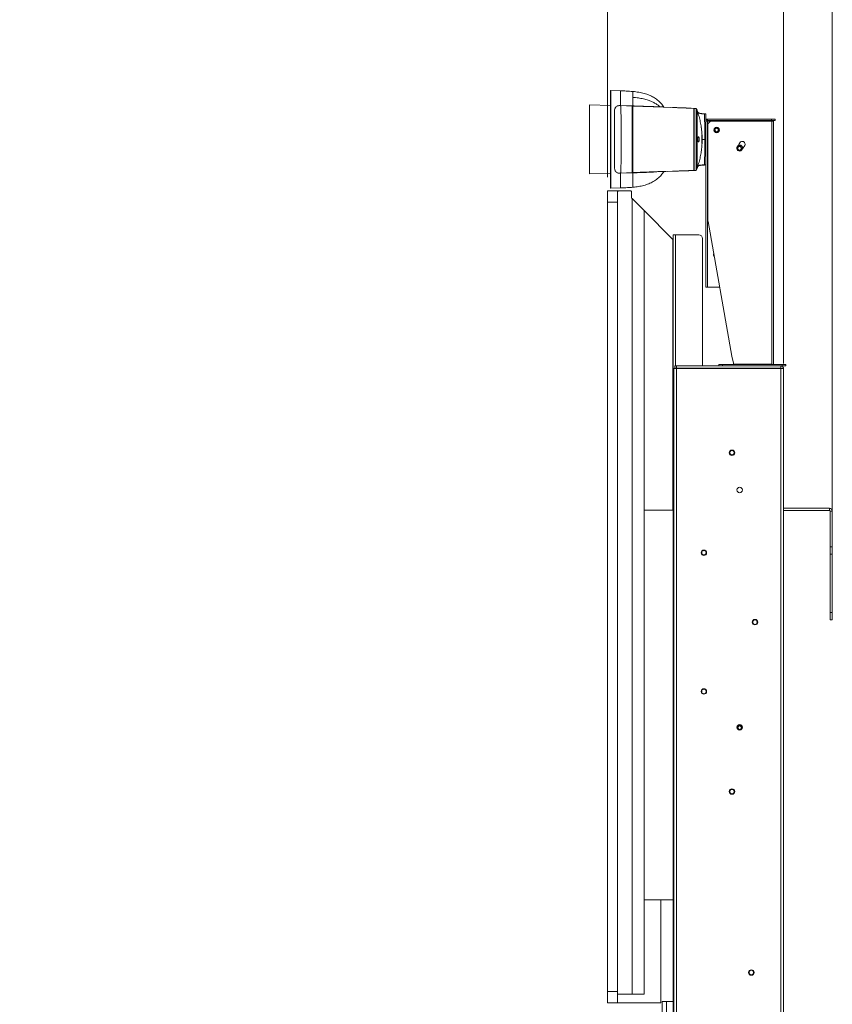
# Model space of a CAD drawing. Units: millimetres. Extents: x 921 to 1333, y 5 to 285.
# Drawn here: x 1235 to 1272, y 114 to 159 of the extents above; entities that cross this region are included whole.
import ezdxf

# ---------------------------------------------------------------- set-up
doc = ezdxf.new("R2010")
doc.units = ezdxf.units.MM
doc.header["$PDSIZE"] = -1
doc.layers.add('DIMENSIONS', color=252, linetype='Continuous')
doc.styles.get("Standard").update_dxf_attribs({"font": 'arial.ttf'})
doc.dimstyles.new('ISO-25 - ab', dxfattribs={"dimtxt": 3, "dimasz": 2.5, "dimexe": 1.25, "dimexo": 0.625, "dimtad": 1, "dimdec": 0, "dimlfac": 30, "dimrnd": 5, "dimzin": 1, "dimtxsty": 'Standard', "dimcen": 2.5, "dimadec": 0, "dimazin": 0, "dimtfac": 1, "dimtdec": 0, "dimtmove": 0, "dimatfit": 3, "dimfxl": 1, "dimlwd": 15, "dimlwe": 15, "dimarcsym": 0})

# ---------------------------------------------------------------- blocks, each defined once
blk = doc.blocks.new('*D45')
at = {"layer": 'Defpoints', "color": 0, "lineweight": 15, "transparency": 16777216}
for p in [(1270.229, 159.464), (1262.186, 150.782), (1270.229, 142.279)]:
    blk.add_point(p, dxfattribs=at)
at = {"layer": 'DIMENSIONS', "color": 0, "lineweight": 15, "transparency": 16777216}
for p, q in [((1262.186, 151.407), (1262.186, 160.714)), ((1270.229, 142.904), (1270.229, 160.714)), ((1262.186, 159.464), (1238.783, 159.464)), ((1267.729, 159.464), (1264.686, 159.464))]:
    blk.add_line(p, q, dxfattribs=at)
for points in [[(1264.686, 159.88), (1264.686, 159.047), (1262.186, 159.464)], [(1267.729, 159.88), (1267.729, 159.047), (1270.229, 159.464)]]:
    blk.add_solid(points, dxfattribs=at)
at = {"layer": 'DIMENSIONS', "color": 0, "lineweight": 15, "transparency": 16777216, "insert": (1248.11, 162.011), "char_height": 3, "attachment_point": 5}
blk.add_mtext('240 [9,5"]', dxfattribs=at)
blk = doc.blocks.new('*D62')
at = {"layer": 'Defpoints', "color": 0, "lineweight": 15, "transparency": 16777216}
for p in [(1262.186, 168.154), (1262.186, 150.782), (1272.462, 135.362)]:
    blk.add_point(p, dxfattribs=at)
at = {"layer": 'DIMENSIONS', "color": 0, "lineweight": 15, "transparency": 16777216}
for p, q in [((1262.186, 151.407), (1262.186, 169.404)), ((1272.462, 135.987), (1272.462, 169.404)), ((1262.186, 168.154), (1218.11, 168.154)), ((1269.962, 168.154), (1264.686, 168.154))]:
    blk.add_line(p, q, dxfattribs=at)
for points in [[(1264.686, 168.571), (1264.686, 167.738), (1262.186, 168.154)], [(1269.962, 168.571), (1269.962, 167.738), (1272.462, 168.154)]]:
    blk.add_solid(points, dxfattribs=at)
at = {"layer": 'DIMENSIONS', "color": 0, "lineweight": 15, "transparency": 16777216, "insert": (1238.898, 170.702), "char_height": 3, "attachment_point": 5}
blk.add_mtext('250-310 [9,6"]- [12,1"]', dxfattribs=at)

msp = doc.modelspace()

# ---------------------------------------------------------------- linework, layer by layer
at = {"color": 7, "linetype": 'Continuous', "lineweight": 15}
for p, q in [((1262.79, 155.353), (1262.341, 155.369)), ((1263.348, 155.323), (1263.348, 154.664)), ((1263.355, 155.232), (1263.348, 155.232)), ((1263.354, 155.322), (1263.354, 155.055)), ((1263.361, 155.305), (1263.354, 155.306)), ((1262.331, 154.687), (1261.371, 154.713)), ((1261.371, 154.713), (1261.371, 153.136)), ((1262.343, 155.013), (1262.341, 155.027)), ((1262.79, 154.683), (1263.324, 154.665)), ((1263.348, 154.664), (1263.324, 154.665)), ((1263.348, 154.664), (1263.327, 154.664)), ((1263.348, 154.638), (1263.347, 154.643)), ((1263.354, 154.713), (1263.348, 154.714)), ((1263.348, 154.664), (1263.348, 154.664)), ((1263.354, 155.055), (1263.354, 154.664)), ((1262.541, 154.557), (1262.543, 154.564)), ((1263.348, 154.537), (1263.351, 154.537)), ((1263.352, 154.532), (1263.348, 154.532)), ((1264.752, 154.608), (1264.744, 154.617)), ((1266.017, 154.557), (1266.014, 154.559)), ((1266.131, 154.553), (1266.131, 154.553)), ((1266.148, 154.447), (1266.131, 154.447)), ((1266.148, 154.447), (1266.131, 154.447)), ((1266.248, 154.556), (1266.282, 154.463)), ((1266.319, 154.356), (1266.34, 154.286)), ((1266.668, 154.305), (1266.661, 154.305)), ((1266.681, 154.305), (1266.668, 154.305)), ((1263.346, 154.136), (1263.348, 154.136)), ((1263.348, 154.096), (1263.346, 154.096)), ((1266.681, 146.395), (1266.681, 153.979)), ((1266.748, 153.979), (1266.681, 153.979)), ((1266.764, 154.062), (1266.764, 153.995)), ((1266.764, 154.062), (1269.681, 154.062)), ((1266.764, 153.995), (1269.681, 153.995)), ((1266.764, 146.395), (1266.764, 153.972)), ((1266.764, 153.972), (1269.181, 153.972)), ((1266.781, 153.795), (1266.781, 149.441)), ((1269.698, 153.962), (1266.948, 153.962)), ((1269.181, 153.962), (1269.181, 153.972)), ((1269.681, 153.995), (1269.681, 154.062)), ((1269.681, 154.062), (1269.848, 154.062)), ((1269.848, 153.995), (1269.681, 153.995)), ((1269.698, 153.962), (1269.781, 153.962)), ((1269.781, 153.962), (1269.781, 142.862)), ((1269.848, 154.062), (1269.848, 153.995)), ((1263.346, 153.603), (1263.348, 153.603)), ((1263.348, 153.338), (1263.346, 153.338)), ((1266.468, 153.733), (1266.484, 153.598)), ((1266.482, 153.623), (1266.512, 153.26)), ((1266.507, 153.326), (1266.509, 153.26)), ((1261.371, 153.136), (1261.371, 151.56)), ((1266.148, 152.841), (1266.153, 152.841)), ((1266.512, 153.013), (1266.481, 152.642)), ((1266.507, 152.947), (1266.509, 153.013)), ((1266.508, 153.26), (1266.512, 153.26)), ((1266.512, 153.013), (1266.508, 153.013)), ((1266.509, 153.02), (1266.509, 153.253)), ((1266.681, 153.136), (1266.642, 153.136)), ((1263.348, 152.44), (1263.346, 152.44)), ((1266.153, 152.698), (1266.148, 152.698)), ((1266.148, 152.508), (1266.153, 152.508)), ((1266.153, 152.693), (1266.153, 152.698)), ((1266.467, 152.529), (1266.484, 152.674)), ((1263.346, 152.341), (1263.348, 152.341)), ((1263.346, 152.245), (1263.348, 152.245)), ((1266.153, 152.365), (1266.148, 152.365)), ((1266.148, 152.174), (1266.153, 152.174)), ((1266.467, 151.957), (1266.614, 151.966)), ((1266.661, 151.967), (1266.681, 151.968)), ((1261.371, 151.56), (1262.331, 151.585)), ((1262.532, 151.735), (1262.514, 151.856)), ((1262.529, 151.751), (1262.539, 151.722)), ((1262.79, 151.589), (1263.324, 151.608)), ((1262.792, 151.599), (1262.793, 151.6)), ((1263.324, 151.609), (1263.324, 151.608)), ((1263.324, 151.608), (1263.348, 151.609)), ((1263.324, 151.608), (1263.348, 151.609)), ((1263.348, 151.735), (1263.351, 151.735)), ((1263.348, 151.609), (1263.348, 151.609)), ((1263.348, 151.609), (1263.348, 150.95)), ((1263.354, 151.559), (1263.348, 151.558)), ((1263.354, 151.609), (1263.354, 150.95)), ((1264.849, 151.674), (1264.854, 151.675)), ((1265.166, 151.679), (1264.913, 151.67)), ((1266.131, 151.713), (1266.013, 151.708)), ((1266.014, 151.713), (1266.017, 151.716)), ((1266.131, 151.825), (1266.148, 151.825)), ((1266.148, 151.819), (1266.131, 151.819)), ((1266.131, 151.72), (1266.131, 151.72)), ((1266.131, 151.716), (1266.131, 151.713)), ((1266.248, 151.717), (1266.148, 151.713)), ((1266.148, 151.713), (1266.148, 151.717)), ((1266.247, 151.716), (1266.282, 151.81)), ((1266.282, 151.81), (1266.248, 151.717)), ((1266.298, 151.856), (1266.282, 151.81)), ((1262.186, 150.782), (1262.652, 150.782)), ((1262.186, 150.266), (1262.186, 150.782)), ((1262.341, 150.903), (1262.79, 150.919)), ((1262.652, 150.782), (1262.652, 150.266)), ((1262.654, 150.782), (1262.652, 150.782)), ((1262.654, 150.782), (1262.687, 150.749)), ((1262.687, 150.749), (1262.687, 150.782)), ((1263.254, 150.782), (1262.687, 150.782)), ((1263.287, 150.749), (1263.287, 150.459)), ((1262.186, 114.234), (1262.186, 150.266)), ((1262.652, 150.266), (1262.186, 150.266)), ((1262.652, 114.234), (1262.652, 150.266)), ((1263.287, 150.459), (1263.313, 150.433)), ((1263.313, 114.117), (1263.313, 150.433)), ((1263.313, 150.433), (1263.862, 149.884)), ((1263.862, 114.117), (1263.862, 149.884)), ((1265.174, 148.572), (1263.862, 149.884)), ((1266.786, 149.383), (1267.868, 143.245)), ((1265.174, 136.21), (1265.174, 148.572)), ((1265.195, 136.21), (1265.195, 148.779)), ((1265.195, 148.779), (1265.295, 148.779)), ((1266.362, 148.779), (1265.295, 148.779)), ((1266.529, 142.795), (1266.529, 148.612)), ((1266.764, 146.395), (1266.681, 146.395)), ((1266.764, 146.395), (1267.313, 146.395)), ((1267.868, 143.245), (1267.948, 142.912)), ((1265.229, 84.052), (1265.229, 142.672)), ((1265.345, 142.672), (1265.229, 142.672)), ((1265.262, 142.695), (1265.262, 142.795)), ((1265.345, 142.795), (1265.262, 142.795)), ((1265.345, 142.695), (1265.262, 142.695)), ((1265.345, 142.695), (1265.345, 142.795)), ((1270.112, 142.795), (1265.345, 142.795)), ((1270.112, 142.695), (1265.345, 142.695)), ((1270.112, 142.672), (1265.345, 142.672)), ((1265.345, 84.052), (1265.345, 142.672)), ((1266.529, 142.672), (1266.529, 142.695)), ((1266.595, 142.679), (1266.597, 142.695)), ((1266.695, 142.679), (1266.595, 142.679)), ((1266.595, 142.679), (1266.595, 142.672)), ((1266.695, 142.679), (1266.695, 142.672)), ((1267.281, 142.795), (1267.281, 142.862)), ((1267.281, 142.862), (1267.448, 142.862)), ((1267.448, 142.862), (1267.448, 142.795)), ((1270.164, 142.862), (1267.448, 142.862)), ((1267.582, 142.695), (1267.582, 142.672)), ((1267.792, 142.672), (1267.792, 142.695)), ((1267.948, 142.879), (1267.948, 142.912)), ((1267.948, 142.879), (1267.948, 142.862)), ((1269.664, 142.879), (1267.948, 142.879)), ((1269.664, 142.862), (1269.664, 142.879)), ((1270.164, 142.795), (1270.112, 142.795)), ((1270.112, 142.695), (1270.112, 142.795)), ((1270.112, 84.052), (1270.112, 142.672)), ((1270.129, 142.679), (1270.229, 142.679)), ((1270.164, 142.795), (1270.164, 142.862)), ((1270.164, 142.862), (1270.331, 142.862)), ((1270.331, 142.795), (1270.164, 142.795)), ((1270.229, 84.045), (1270.229, 142.679)), ((1270.331, 142.862), (1270.331, 142.795)), ((1265.195, 136.21), (1263.862, 136.21)), ((1265.195, 136.21), (1265.195, 118.41)), ((1272.329, 136.295), (1270.229, 136.295)), ((1272.329, 136.195), (1272.329, 136.295)), ((1272.329, 136.195), (1270.229, 136.195)), ((1272.462, 136.162), (1272.362, 136.162)), ((1272.362, 134.529), (1272.362, 136.162)), ((1272.462, 134.529), (1272.462, 136.162)), ((1272.362, 134.195), (1272.362, 134.529)), ((1272.362, 134.529), (1272.462, 134.529)), ((1272.462, 134.529), (1272.462, 134.195)), ((1272.462, 134.195), (1272.362, 134.195)), ((1272.362, 131.529), (1272.362, 134.195)), ((1272.462, 131.529), (1272.462, 134.195)), ((1272.362, 131.195), (1272.362, 131.529)), ((1272.362, 131.529), (1272.462, 131.529)), ((1272.462, 131.529), (1272.462, 131.195)), ((1272.462, 131.195), (1272.362, 131.195)), ((1265.195, 118.41), (1263.862, 118.41)), ((1264.631, 113.717), (1264.631, 118.41)), ((1265.195, 113.779), (1265.195, 118.41)), ((1262.186, 114.234), (1262.652, 114.234)), ((1262.186, 113.717), (1262.186, 114.234)), ((1262.652, 114.234), (1262.652, 113.717)), ((1263.313, 114.117), (1262.652, 114.117)), ((1263.862, 114.117), (1263.313, 114.117)), ((1264.695, 85.595), (1264.695, 113.779)), ((1264.695, 113.779), (1264.895, 113.779)), ((1264.895, 113.779), (1264.895, 85.595)), ((1264.895, 113.779), (1265.195, 113.779)), ((1265.195, 85.595), (1265.195, 113.779)), ((1265.229, 113.779), (1265.195, 113.779)), ((1262.652, 113.717), (1262.186, 113.717)), ((1262.652, 113.717), (1264.631, 113.717))]:
    msp.add_line(p, q, dxfattribs=at)
at = {"color": 8, "linetype": 'Continuous', "lineweight": 15}
for p, q in [((1262.341, 155.369), (1262.341, 150.903)), ((1263.348, 154.66), (1263.35, 154.66)), ((1269.698, 153.962), (1269.698, 142.862)), ((1263.348, 153.559), (1263.346, 153.559)), ((1263.346, 153.419), (1263.348, 153.419)), ((1263.348, 152.71), (1263.346, 152.71)), ((1263.348, 152.526), (1263.346, 152.526)), ((1263.348, 152.336), (1263.346, 152.336)), ((1262.79, 150.919), (1262.79, 151.589)), ((1263.348, 151.612), (1263.453, 151.616)), ((1266.282, 151.81), (1266.282, 151.81)), ((1265.295, 142.795), (1265.295, 148.779)), ((1265.295, 142.672), (1265.295, 142.695))]:
    msp.add_line(p, q, dxfattribs=at)
at = {"color": 7, "linetype": 'Continuous', "lineweight": 15, "flags": 128}
for points in [[(1263.325, 154.656), (1263.058, 154.665), (1262.79, 154.675)], [(1266.131, 154.553), (1264.739, 154.601), (1263.348, 154.649)], [(1266.248, 154.549), (1266.198, 154.551), (1266.147, 154.552)], [(1266.282, 154.462), (1266.265, 154.509), (1266.247, 154.556)], [(1262.79, 151.598), (1263.058, 151.607), (1263.325, 151.616)], [(1263.348, 151.624), (1264.739, 151.672), (1266.131, 151.72)], [(1263.678, 151.635), (1263.681, 151.634), (1263.687, 151.634)], [(1266.147, 151.72), (1266.198, 151.722), (1266.248, 151.724)], [(1267.035, 147.862), (1267.041, 147.903), (1267.045, 147.914)]]:
    msp.add_lwpolyline(points, dxfattribs=at)
at = {"color": 7, "linetype": 'Continuous', "lineweight": 15}
for centre, radius in [((1267.181, 153.562), 0.125), ((1267.181, 153.562), 0.1), ((1267.181, 153.562), 0.082), ((1268.222, 152.729), 0.1), ((1268.222, 152.729), 0.082), ((1267.879, 138.829), 0.124), ((1267.879, 138.829), 0.1), ((1268.229, 137.129), 0.125), ((1266.595, 134.262), 0.124), ((1266.595, 134.262), 0.1), ((1268.929, 131.095), 0.124), ((1268.929, 131.095), 0.1), ((1266.595, 127.929), 0.124), ((1266.595, 127.929), 0.1), ((1268.229, 126.295), 0.125), ((1268.229, 126.279), 0.1), ((1268.229, 126.279), 0.0819), ((1267.879, 123.362), 0.124), ((1267.879, 123.362), 0.1), ((1268.762, 115.099), 0.124), ((1268.762, 115.099), 0.1)]:
    msp.add_circle(centre, radius, dxfattribs=at)
for centre, radius, start, end in [((1262.341, 155.359), 0.01, 88, 180), ((1266.948, 153.795), 0.167, 90, 180), ((1266.148, 152.846), 0.005, 270, 0), ((1267.181, 153.562), 1.208, 321.3178, 331.3178), ((1268.222, 152.729), 0.146, 353.8985, 111.969), ((1268.222, 152.729), 0.146, 353.6657, 112.1738), ((1268.351, 152.922), 0.125, 331.3178, 151.3178), ((1267.181, 153.562), 1.458, 321.3178, 331.3178), ((1266.148, 152.693), 0.005, 0, 90), ((1266.148, 152.513), 0.005, 270, 0), ((1268.222, 152.729), 0.125, 141.3178, 321.3178), ((1266.148, 152.36), 0.005, 0, 90), ((1266.148, 152.179), 0.005, 270, 0), ((1262.341, 150.913), 0.01, 180, 272), ((1263.254, 150.749), 0.0333, 0, 90), ((1267.114, 149.441), 0.333, 180, 190), ((1266.362, 148.612), 0.167, 0, 90), ((1267.181, 147.862), 0.145, 159.0615, 220.9385), ((1267.181, 147.862), 0.146, 180, 221.1563), ((1266.712, 142.679), 0.0167, 90, 180), ((1272.329, 136.162), 0.133, 0, 90), ((1272.329, 136.162), 0.0333, 0, 90)]:
    msp.add_arc(centre, radius, start, end, dxfattribs=at)
at = {"color": 8, "linetype": 'Continuous', "lineweight": 15}
msp.add_arc((905.528, 153.157), 357.798, 359.75195, 0.23968, dxfattribs=at)
at = {"color": 7, "linetype": 'Continuous', "lineweight": 15}
for points, knots in [([(1262.331, 155.358), (1262.331, 155.359), (1262.331, 155.362), (1262.331, 155.346), (1262.331, 155.301), (1262.331, 155.215), (1262.331, 155.129), (1262.331, 155.087)], [0, 0, 0, 0, 0.019774, 0.22039, 0.485249, 0.744435, 1, 1, 1, 1]), ([(1262.331, 155.087), (1262.331, 155.053), (1262.331, 154.985), (1262.331, 154.86), (1262.331, 154.719), (1262.331, 154.558), (1262.331, 154.381), (1262.331, 154.187), (1262.331, 153.98), (1262.331, 153.763), (1262.331, 153.54), (1262.331, 153.313), (1262.331, 153.087), (1262.331, 152.865), (1262.331, 152.65), (1262.331, 152.446), (1262.331, 152.252), (1262.331, 152.069), (1262.331, 151.895), (1262.331, 151.728), (1262.331, 151.57), (1262.331, 151.423), (1262.331, 151.29), (1262.331, 151.173), (1262.331, 151.075), (1262.331, 150.999), (1262.331, 150.947), (1262.331, 150.917), (1262.331, 150.916), (1262.331, 150.915)], [0, 0, 0, 0, 0.034636, 0.0692738, 0.1059888, 0.1427069, 0.1806532, 0.2191998, 0.2581562, 0.29732, 0.336485, 0.3754407, 0.4139872, 0.4519342, 0.4886489, 0.5253668, 0.5600021, 0.594641, 0.6292758, 0.6639142, 0.7006291, 0.7373472, 0.7752939, 0.8138406, 0.8527967, 0.8919607, 0.9311257, 0.9700815, 1, 1, 1, 1]), ([(1263.353, 155.322), (1263.249, 155.33), (1263.062, 155.345), (1262.874, 155.351), (1262.79, 155.353)], [0, 0, 0, 0, 0.553907, 1, 1, 1, 1]), ([(1264.773, 154.607), (1264.728, 154.667), (1264.639, 154.786), (1264.477, 154.936), (1264.296, 155.062), (1264.092, 155.162), (1263.865, 155.239), (1263.616, 155.293), (1263.443, 155.312), (1263.354, 155.322)], [0, 0, 0, 0, 0.136557, 0.269359, 0.401502, 0.536123, 0.682764, 0.837189, 1, 1, 1, 1]), ([(1262.792, 154.677), (1262.76, 154.678), (1262.698, 154.68), (1262.621, 154.655), (1262.573, 154.614), (1262.55, 154.582), (1262.544, 154.567), (1262.543, 154.563)], [0, 0, 0, 0, 0.3027333, 0.5752022, 0.8330102, 0.964766, 1, 1, 1, 1]), ([(1262.633, 154.653), (1262.637, 154.656), (1262.659, 154.672), (1262.716, 154.682), (1262.765, 154.683), (1262.79, 154.683)], [0, 0, 0, 0, 0.1054032, 0.5480496, 1, 1, 1, 1]), ([(1262.79, 154.683), (1262.79, 154.734), (1262.79, 154.837), (1262.79, 154.971), (1262.79, 155.045), (1262.79, 155.082)], [0, 0, 0, 0, 0.333332, 0.666667, 1, 1, 1, 1]), ([(1263.348, 154.577), (1263.346, 154.602), (1263.343, 154.651), (1263.33, 154.659), (1263.324, 154.664)], [0, 0, 0, 0, 0.499117, 1, 1, 1, 1]), ([(1263.348, 154.638), (1263.348, 154.64), (1263.347, 154.643), (1263.345, 154.647), (1263.343, 154.651), (1263.339, 154.655), (1263.336, 154.658), (1263.332, 154.66), (1263.328, 154.662), (1263.325, 154.663), (1263.324, 154.663)], [0, 0, 0, 0, 0.144567, 0.28184, 0.41253, 0.537328, 0.657262, 0.773594, 0.887524, 1, 1, 1, 1]), ([(1263.324, 154.663), (1263.324, 154.663), (1263.324, 154.663), (1263.324, 154.657), (1263.324, 154.654)], [0, 0, 0, 0, 0.307464, 1, 1, 1, 1]), ([(1263.348, 151.627), (1263.348, 151.63), (1263.348, 151.638), (1263.348, 151.68), (1263.348, 151.77), (1263.348, 151.902), (1263.348, 152.069), (1263.348, 152.266), (1263.348, 152.489), (1263.348, 152.729), (1263.348, 152.981), (1263.348, 153.237), (1263.348, 153.49), (1263.348, 153.734), (1263.348, 153.96), (1263.348, 154.163), (1263.348, 154.337), (1263.348, 154.477), (1263.348, 154.578), (1263.348, 154.633), (1263.348, 154.642), (1263.348, 154.646)], [0, 0, 0, 0, 0.026158, 0.074605, 0.130573, 0.186552, 0.242518, 0.298483, 0.354364, 0.410245, 0.466094, 0.521944, 0.57779, 0.633637, 0.689486, 0.745336, 0.801188, 0.857042, 0.913023, 0.968988, 1, 1, 1, 1]), ([(1263.354, 155.055), (1263.437, 155.047), (1263.599, 155.031), (1263.833, 154.988), (1264.034, 154.933), (1264.202, 154.868), (1264.343, 154.798), (1264.474, 154.716), (1264.551, 154.652), (1264.59, 154.62)], [0, 0, 0, 0, 0.184127, 0.359428, 0.526334, 0.647099, 0.765338, 0.882466, 1, 1, 1, 1]), ([(1264.59, 154.62), (1264.56, 154.621), (1264.499, 154.624), (1264.38, 154.628), (1264.239, 154.633), (1264.086, 154.638), (1263.925, 154.644), (1263.764, 154.649), (1263.573, 154.656), (1263.435, 154.661), (1263.354, 154.664)], [0, 0, 0, 0, 0.125282, 0.250481, 0.376142, 0.501827, 0.613835, 0.7263, 0.838571, 1, 1, 1, 1]), ([(1262.544, 154.563), (1262.539, 154.554), (1262.517, 154.509), (1262.516, 154.458), (1262.514, 154.417)], [0, 0, 0, 0, 0.191958, 1, 1, 1, 1]), ([(1262.514, 154.417), (1262.514, 154.417), (1262.514, 154.417), (1262.514, 154.415), (1262.514, 154.41), (1262.514, 154.401), (1262.514, 154.387), (1262.514, 154.362), (1262.514, 154.322), (1262.514, 154.263), (1262.514, 154.191), (1262.514, 154.107), (1262.514, 154.011), (1262.514, 153.905), (1262.514, 153.79), (1262.514, 153.668), (1262.514, 153.539), (1262.514, 153.406), (1262.514, 153.27), (1262.514, 153.133), (1262.514, 152.996), (1262.514, 152.861), (1262.514, 152.728), (1262.514, 152.6), (1262.514, 152.478), (1262.514, 152.363), (1262.514, 152.257), (1262.514, 152.162), (1262.514, 152.078), (1262.514, 152.007), (1262.514, 151.948), (1262.514, 151.909), (1262.514, 151.885), (1262.514, 151.87), (1262.514, 151.862), (1262.514, 151.857), (1262.514, 151.856), (1262.514, 151.856), (1262.514, 151.856)], [0, 0, 0, 0, 0.023487, 0.045938, 0.0668429, 0.0883091, 0.1088275, 0.1293465, 0.1604543, 0.1915942, 0.2227551, 0.253833, 0.2847793, 0.3157393, 0.3466816, 0.3776277, 0.4084506, 0.4392798, 0.4699512, 0.5006286, 0.5313071, 0.5619879, 0.5928198, 0.6236526, 0.6545909, 0.6855301, 0.7164805, 0.7474234, 0.778497, 0.8096793, 0.8408261, 0.8719358, 0.892409, 0.9129284, 0.9344343, 0.9553502, 0.9778282, 1, 1, 1, 1]), ([(1263.348, 151.633), (1263.348, 151.633), (1263.348, 151.633), (1263.348, 151.635), (1263.348, 151.64), (1263.348, 151.651), (1263.348, 151.669), (1263.348, 151.698), (1263.348, 151.746), (1263.348, 151.815), (1263.348, 151.899), (1263.348, 151.998), (1263.348, 152.11), (1263.348, 152.234), (1263.348, 152.368), (1263.348, 152.511), (1263.348, 152.661), (1263.348, 152.817), (1263.348, 152.976), (1263.348, 153.136), (1263.348, 153.296), (1263.348, 153.455), (1263.348, 153.611), (1263.348, 153.761), (1263.348, 153.904), (1263.348, 154.038), (1263.348, 154.162), (1263.348, 154.274), (1263.348, 154.373), (1263.348, 154.457), (1263.348, 154.527), (1263.348, 154.56), (1263.348, 154.577)], [0, 0, 0, 0, 0.024353, 0.048645, 0.071646, 0.095846, 0.119339, 0.143074, 0.179014, 0.21477, 0.250653, 0.286461, 0.322174, 0.357891, 0.393618, 0.429347, 0.464964, 0.500586, 0.536059, 0.571537, 0.607007, 0.642481, 0.678096, 0.713715, 0.749441, 0.785175, 0.820897, 0.856619, 0.892424, 0.928308, 0.964066, 1, 1, 1, 1]), ([(1264.06, 154.635), (1264.061, 154.635), (1264.062, 154.635), (1264.063, 154.634), (1264.063, 154.633), (1264.063, 154.633), (1264.063, 154.633), (1264.063, 154.632), (1264.062, 154.632), (1264.062, 154.632), (1264.061, 154.632), (1264.061, 154.632)], [0, 0, 0, 0, 0.266866, 0.379019, 0.492808, 0.553014, 0.613702, 0.669906, 0.765132, 0.94549, 1, 1, 1, 1]), ([(1264.59, 154.62), (1264.617, 154.619), (1264.673, 154.618), (1264.726, 154.616), (1264.757, 154.615), (1264.77, 154.614), (1264.767, 154.614), (1264.767, 154.614)], [0, 0, 0, 0, 0.242395, 0.485814, 0.728593, 0.969626, 1, 1, 1, 1]), ([(1265.16, 154.586), (1265.161, 154.587), (1265.165, 154.59), (1265.169, 154.59), (1265.171, 154.59)], [0, 0, 0, 0, 0.44855, 1, 1, 1, 1]), ([(1266.008, 154.561), (1266.006, 154.561), (1266.003, 154.561), (1265.978, 154.562), (1265.939, 154.563), (1265.887, 154.565), (1265.823, 154.567), (1265.75, 154.57), (1265.671, 154.573), (1265.589, 154.575), (1265.507, 154.578), (1265.428, 154.581), (1265.355, 154.584), (1265.292, 154.586), (1265.239, 154.588), (1265.201, 154.589), (1265.176, 154.59), (1265.173, 154.59), (1265.171, 154.59)], [0, 0, 0, 0, 0.062491, 0.12498, 0.187472, 0.249974, 0.312479, 0.374983, 0.437486, 0.500002, 0.562518, 0.625022, 0.687525, 0.750031, 0.812532, 0.875023, 0.937509, 1, 1, 1, 1]), ([(1266.131, 154.552), (1266.131, 154.552), (1266.131, 154.549), (1266.131, 154.531), (1266.131, 154.486), (1266.131, 154.402), (1266.131, 154.275), (1266.131, 154.114), (1266.131, 153.927), (1266.131, 153.715), (1266.131, 153.49), (1266.131, 153.252), (1266.131, 153.013), (1266.131, 152.776), (1266.131, 152.551), (1266.131, 152.34), (1266.131, 152.154), (1266.131, 151.994), (1266.131, 151.868), (1266.131, 151.776), (1266.131, 151.732), (1266.131, 151.724), (1266.131, 151.722)], [0, 0, 0, 0, 0.005946, 0.045107, 0.084236, 0.139145, 0.195625, 0.250528, 0.307035, 0.361744, 0.418041, 0.472712, 0.528967, 0.583645, 0.639908, 0.694575, 0.750826, 0.805512, 0.861782, 0.916686, 0.973251, 1, 1, 1, 1]), ([(1266.148, 154.548), (1266.148, 154.545), (1266.148, 154.537), (1266.148, 154.492), (1266.148, 154.402), (1266.148, 154.274), (1266.148, 154.113), (1266.148, 153.925), (1266.148, 153.714), (1266.148, 153.488), (1266.148, 153.251), (1266.148, 153.012), (1266.148, 152.775), (1266.148, 152.549), (1266.148, 152.34), (1266.148, 152.153), (1266.148, 151.995), (1266.148, 151.868), (1266.148, 151.778), (1266.148, 151.732), (1266.148, 151.725), (1266.148, 151.723)], [0, 0, 0, 0, 0.032685, 0.084086, 0.139781, 0.195482, 0.251185, 0.306887, 0.362392, 0.417896, 0.473359, 0.528824, 0.584295, 0.639767, 0.695227, 0.750687, 0.806162, 0.861643, 0.917365, 0.973087, 1, 1, 1, 1]), ([(1266.248, 151.718), (1266.248, 151.718), (1266.248, 151.718), (1266.248, 151.725), (1266.248, 151.744), (1266.248, 151.778), (1266.248, 151.826), (1266.248, 151.885), (1266.248, 151.954), (1266.248, 152.035), (1266.248, 152.149), (1266.248, 152.307), (1266.248, 152.513), (1266.248, 152.738), (1266.248, 152.971), (1266.248, 153.212), (1266.248, 153.447), (1266.248, 153.676), (1266.248, 153.888), (1266.248, 154.081), (1266.248, 154.244), (1266.248, 154.378), (1266.248, 154.476), (1266.248, 154.533), (1266.248, 154.542), (1266.248, 154.546)], [0, 0, 0, 0, 0.017935, 0.050075, 0.082193, 0.115368, 0.148545, 0.178399, 0.20825, 0.239214, 0.270179, 0.323207, 0.377808, 0.43024, 0.484194, 0.536617, 0.590559, 0.642994, 0.696949, 0.749373, 0.803317, 0.855768, 0.909702, 0.962688, 1, 1, 1, 1]), ([(1266.482, 153.623), (1266.477, 153.669), (1266.461, 153.795), (1266.42, 154), (1266.36, 154.235), (1266.307, 154.388), (1266.281, 154.462)], [0, 0, 0, 0, 0.1606351, 0.4419552, 0.727589, 1, 1, 1, 1]), ([(1266.298, 154.416), (1266.298, 154.416), (1266.299, 154.414), (1266.302, 154.405), (1266.307, 154.39), (1266.313, 154.373), (1266.317, 154.361), (1266.319, 154.356)], [0, 0, 0, 0, 0.201457, 0.402706, 0.609311, 0.826107, 1, 1, 1, 1]), ([(1266.301, 154.411), (1266.306, 154.4), (1266.317, 154.376), (1266.344, 154.353), (1266.364, 154.343), (1266.371, 154.339)], [0, 0, 0, 0, 0.352852, 0.763807, 1, 1, 1, 1]), ([(1266.341, 154.328), (1266.333, 154.346), (1266.317, 154.38), (1266.311, 154.39), (1266.308, 154.395)], [0, 0, 0, 0, 0.539145, 1, 1, 1, 1]), ([(1266.615, 154.296), (1266.56, 154.299), (1266.479, 154.303), (1266.387, 154.324), (1266.343, 154.349), (1266.326, 154.367), (1266.318, 154.376)], [0, 0, 0, 0, 0.522704, 0.770222, 0.886424, 1, 1, 1, 1]), ([(1266.371, 154.339), (1266.389, 154.333), (1266.419, 154.322), (1266.451, 154.318), (1266.463, 154.316), (1266.467, 154.316)], [0, 0, 0, 0, 0.523702, 0.868054, 1, 1, 1, 1]), ([(1266.498, 154.312), (1266.497, 154.313), (1266.496, 154.313), (1266.478, 154.314), (1266.468, 154.315), (1266.467, 154.316)], [0, 0, 0, 0, 0.559729, 0.921736, 1, 1, 1, 1]), ([(1266.661, 154.305), (1266.658, 154.305), (1266.652, 154.306), (1266.634, 154.306), (1266.622, 154.307), (1266.612, 154.307)], [0, 0, 0, 0, 0.16185, 0.327762, 1, 1, 1, 1]), ([(1266.615, 154.294), (1266.615, 154.297), (1266.615, 154.308), (1266.614, 154.307), (1266.614, 154.306)], [0, 0, 0, 0, 0.3687449, 1, 1, 1, 1]), ([(1266.681, 153.979), (1266.681, 153.982), (1266.681, 153.99), (1266.681, 154.004), (1266.681, 154.018), (1266.681, 154.032), (1266.681, 154.042), (1266.681, 154.055), (1266.681, 154.068), (1266.681, 154.08), (1266.681, 154.092), (1266.681, 154.104), (1266.681, 154.116), (1266.681, 154.127), (1266.681, 154.135), (1266.681, 154.146), (1266.681, 154.156), (1266.681, 154.166), (1266.681, 154.176), (1266.681, 154.183), (1266.681, 154.192), (1266.681, 154.201), (1266.681, 154.209), (1266.681, 154.217), (1266.681, 154.223), (1266.681, 154.23), (1266.681, 154.236), (1266.681, 154.241), (1266.681, 154.246), (1266.681, 154.251), (1266.681, 154.256), (1266.681, 154.26), (1266.681, 154.265), (1266.681, 154.269), (1266.681, 154.273), (1266.681, 154.276), (1266.681, 154.279), (1266.681, 154.282), (1266.681, 154.285), (1266.681, 154.288), (1266.681, 154.29), (1266.681, 154.293), (1266.681, 154.295), (1266.681, 154.296), (1266.681, 154.298), (1266.681, 154.299), (1266.681, 154.301), (1266.681, 154.302), (1266.681, 154.302), (1266.681, 154.303), (1266.681, 154.304), (1266.681, 154.304), (1266.681, 154.304), (1266.681, 154.304), (1266.681, 154.304), (1266.681, 154.305), (1266.681, 154.305), (1266.681, 154.305)], [0, 0, 0, 0, 0.012395, 0.037387, 0.062379, 0.074873, 0.099863, 0.112359, 0.13735, 0.162341, 0.174835, 0.199826, 0.224819, 0.237311, 0.262304, 0.274797, 0.299788, 0.324782, 0.337274, 0.362266, 0.37476, 0.399753, 0.424742, 0.437239, 0.462228, 0.474724, 0.499714, 0.512211, 0.524707, 0.549696, 0.562192, 0.574685, 0.599677, 0.612172, 0.624669, 0.649658, 0.662155, 0.674646, 0.699639, 0.712133, 0.72463, 0.749622, 0.762114, 0.77461, 0.799601, 0.812096, 0.82459, 0.849579, 0.862076, 0.874572, 0.899559, 0.912056, 0.924551, 0.94954, 0.962033, 0.974531, 1, 1, 1, 1]), ([(1266.764, 154.062), (1266.753, 154.061), (1266.732, 154.058), (1266.704, 154.039), (1266.685, 154.011), (1266.682, 153.989), (1266.681, 153.979)], [0, 0, 0, 0, 0.24998, 0.499984, 0.74999, 1, 1, 1, 1]), ([(1266.681, 153.979), (1266.682, 153.978), (1266.685, 153.977), (1266.704, 153.975), (1266.732, 153.973), (1266.753, 153.972), (1266.764, 153.972)], [0, 0, 0, 0, 0.249988, 0.499999, 0.750012, 1, 1, 1, 1]), ([(1266.764, 153.995), (1266.762, 153.995), (1266.758, 153.994), (1266.752, 153.991), (1266.748, 153.985), (1266.748, 153.981), (1266.748, 153.979)], [0, 0, 0, 0, 0.249998, 0.499885, 0.74989, 1, 1, 1, 1]), ([(1266.363, 153.034), (1266.359, 153.028), (1266.352, 153.018), (1266.34, 153.02), (1266.329, 153.035), (1266.319, 153.062), (1266.314, 153.098), (1266.312, 153.138), (1266.314, 153.176), (1266.319, 153.209), (1266.326, 153.229), (1266.333, 153.244), (1266.342, 153.254), (1266.354, 153.253), (1266.365, 153.238), (1266.374, 153.211), (1266.379, 153.175), (1266.381, 153.136), (1266.379, 153.098), (1266.374, 153.064), (1266.368, 153.044), (1266.364, 153.036), (1266.363, 153.034)], [0, 0, 0, 0, 0.056475, 0.112918, 0.169944, 0.226198, 0.280437, 0.332438, 0.383046, 0.43367, 0.485602, 0.498699, 0.555278, 0.611827, 0.668844, 0.724952, 0.779068, 0.831114, 0.881907, 0.932677, 0.98459, 1, 1, 1, 1]), ([(1266.508, 153.013), (1266.508, 153.014), (1266.507, 153.017), (1266.506, 153.038), (1266.505, 153.07), (1266.505, 153.109), (1266.505, 153.151), (1266.505, 153.191), (1266.505, 153.226), (1266.506, 153.25), (1266.507, 153.259), (1266.508, 153.259), (1266.508, 153.26)], [0, 0, 0, 0, 0.107419, 0.214851, 0.322243, 0.429595, 0.536932, 0.644249, 0.751571, 0.858922, 0.966292, 1, 1, 1, 1]), ([(1266.512, 153.26), (1266.512, 153.258), (1266.513, 153.255), (1266.513, 153.234), (1266.514, 153.203), (1266.514, 153.164), (1266.514, 153.122), (1266.514, 153.081), (1266.513, 153.047), (1266.513, 153.023), (1266.512, 153.014), (1266.512, 153.013), (1266.512, 153.013)], [0, 0, 0, 0, 0.1073386, 0.2146733, 0.3220388, 0.4294308, 0.5367859, 0.6441026, 0.7514412, 0.8588182, 0.9662029, 1, 1, 1, 1]), ([(1266.642, 153.136), (1266.618, 153.136), (1266.57, 153.136), (1266.53, 153.136), (1266.515, 153.136), (1266.514, 153.136), (1266.514, 153.136)], [0, 0, 0, 0, 0.2764809, 0.559972, 0.7827339, 1, 1, 1, 1]), ([(1266.642, 153.136), (1266.642, 153.096), (1266.642, 153.017), (1266.641, 152.899), (1266.64, 152.783), (1266.638, 152.671), (1266.636, 152.564), (1266.634, 152.462), (1266.631, 152.368), (1266.628, 152.281), (1266.626, 152.203), (1266.623, 152.134), (1266.621, 152.076), (1266.618, 152.024), (1266.616, 151.985), (1266.615, 151.965), (1266.614, 151.966), (1266.614, 151.966)], [0, 0, 0, 0, 0.059763, 0.119601, 0.179557, 0.239575, 0.29954, 0.359934, 0.420882, 0.481912, 0.543886, 0.607122, 0.670559, 0.735266, 0.823231, 0.911081, 1, 1, 1, 1]), ([(1266.281, 151.81), (1266.307, 151.885), (1266.36, 152.038), (1266.42, 152.274), (1266.461, 152.477), (1266.476, 152.6), (1266.481, 152.642)], [0, 0, 0, 0, 0.275719, 0.565596, 0.851072, 1, 1, 1, 1]), ([(1266.339, 151.941), (1266.34, 151.94), (1266.344, 151.938), (1266.353, 151.938), (1266.378, 151.948), (1266.41, 151.956), (1266.452, 151.964), (1266.522, 151.97), (1266.582, 151.973), (1266.615, 151.975)], [0, 0, 0, 0, 0.1533671, 0.321826, 0.4723321, 0.5457613, 0.6222988, 0.7947621, 1, 1, 1, 1]), ([(1266.371, 151.933), (1266.389, 151.94), (1266.419, 151.95), (1266.451, 151.955), (1266.463, 151.956), (1266.467, 151.957)], [0, 0, 0, 0, 0.523696, 0.868052, 1, 1, 1, 1]), ([(1266.612, 151.965), (1266.616, 151.966), (1266.625, 151.966), (1266.643, 151.967), (1266.655, 151.967), (1266.661, 151.967)], [0, 0, 0, 0, 0.339024, 0.678944, 1, 1, 1, 1]), ([(1262.532, 151.735), (1262.542, 151.712), (1262.563, 151.664), (1262.621, 151.618), (1262.698, 151.593), (1262.76, 151.595), (1262.792, 151.597)], [0, 0, 0, 0, 0.234648, 0.47143, 0.721796, 1, 1, 1, 1]), ([(1262.635, 151.617), (1262.639, 151.615), (1262.66, 151.6), (1262.716, 151.59), (1262.765, 151.59), (1262.79, 151.589)], [0, 0, 0, 0, 0.087228, 0.538891, 1, 1, 1, 1]), ([(1263.324, 151.609), (1263.327, 151.609), (1263.333, 151.609), (1263.338, 151.613), (1263.341, 151.615)], [0, 0, 0, 0, 0.500547, 1, 1, 1, 1]), ([(1263.348, 151.633), (1263.347, 151.63), (1263.347, 151.623), (1263.343, 151.618), (1263.341, 151.615)], [0, 0, 0, 0, 0.500047, 1, 1, 1, 1]), ([(1263.354, 150.95), (1263.441, 150.96), (1263.61, 150.979), (1263.854, 151.031), (1264.08, 151.105), (1264.29, 151.206), (1264.481, 151.339), (1264.643, 151.49), (1264.727, 151.606), (1264.766, 151.659)], [0, 0, 0, 0, 0.159953, 0.311863, 0.456248, 0.59498, 0.737388, 0.880636, 1, 1, 1, 1]), ([(1264.294, 151.642), (1264.294, 151.642), (1264.245, 151.64), (1264.123, 151.636), (1263.94, 151.629), (1263.746, 151.623), (1263.552, 151.616), (1263.42, 151.611), (1263.354, 151.609)], [0, 0, 0, 0, 0.00183, 0.209443, 0.417236, 0.611036, 0.805626, 1, 1, 1, 1]), ([(1264.272, 151.654), (1264.234, 151.653), (1264.158, 151.65), (1264.048, 151.646), (1263.947, 151.643), (1263.858, 151.64), (1263.784, 151.637), (1263.729, 151.635), (1263.697, 151.634), (1263.684, 151.634), (1263.688, 151.634), (1263.688, 151.634)], [0, 0, 0, 0, 0.12448, 0.248965, 0.373447, 0.497931, 0.622413, 0.746896, 0.871381, 0.995862, 1, 1, 1, 1]), ([(1264.849, 151.674), (1264.847, 151.674), (1264.843, 151.674), (1264.809, 151.673), (1264.756, 151.671), (1264.684, 151.669), (1264.596, 151.666), (1264.495, 151.662), (1264.386, 151.658), (1264.31, 151.656), (1264.272, 151.654)], [0, 0, 0, 0, 0.124999, 0.250001, 0.375002, 0.5, 0.625, 0.75, 0.875, 1, 1, 1, 1]), ([(1265.171, 151.682), (1265.169, 151.682), (1265.165, 151.683), (1265.161, 151.685), (1265.16, 151.686)], [0, 0, 0, 0, 0.5511941, 1, 1, 1, 1]), ([(1266.008, 151.712), (1266.006, 151.711), (1266.003, 151.711), (1265.978, 151.711), (1265.939, 151.709), (1265.887, 151.707), (1265.823, 151.705), (1265.75, 151.703), (1265.671, 151.7), (1265.589, 151.697), (1265.507, 151.694), (1265.428, 151.691), (1265.355, 151.689), (1265.292, 151.687), (1265.239, 151.685), (1265.201, 151.683), (1265.176, 151.682), (1265.173, 151.682), (1265.171, 151.682)], [0, 0, 0, 0, 0.062491, 0.12498, 0.187472, 0.249974, 0.312479, 0.374983, 0.437486, 0.500002, 0.562518, 0.625022, 0.687525, 0.750031, 0.812532, 0.875023, 0.937509, 1, 1, 1, 1]), ([(1266.298, 151.856), (1266.304, 151.869), (1266.316, 151.895), (1266.344, 151.92), (1266.364, 151.93), (1266.371, 151.933)], [0, 0, 0, 0, 0.387876, 0.77663, 1, 1, 1, 1]), ([(1262.79, 150.919), (1262.897, 150.922), (1263.085, 150.928), (1263.272, 150.944), (1263.353, 150.95)], [0, 0, 0, 0, 0.566505, 1, 1, 1, 1]), ([(1270.112, 142.795), (1270.127, 142.793), (1270.158, 142.79), (1270.196, 142.763), (1270.223, 142.724), (1270.227, 142.694), (1270.229, 142.679)], [0, 0, 0, 0, 0.249993, 0.499996, 0.749992, 1, 1, 1, 1]), ([(1270.112, 142.695), (1270.114, 142.695), (1270.119, 142.694), (1270.124, 142.691), (1270.128, 142.685), (1270.128, 142.681), (1270.129, 142.679)], [0, 0, 0, 0, 0.250027, 0.4999644, 0.7500009, 1, 1, 1, 1]), ([(1270.229, 142.679), (1270.227, 142.678), (1270.223, 142.677), (1270.196, 142.675), (1270.158, 142.673), (1270.127, 142.672), (1270.112, 142.672)], [0, 0, 0, 0, 0.249988, 0.500006, 0.750001, 1, 1, 1, 1])]:
    msp.add_open_spline(points, degree=3, knots=knots, dxfattribs=at)
at = {"color": 8, "linetype": 'Continuous', "lineweight": 15}
for points, knots in [([(1262.79, 155.082), (1262.79, 155.118), (1262.79, 155.19), (1262.79, 155.269), (1262.79, 155.323), (1262.79, 155.351), (1262.79, 155.351), (1262.79, 155.35)], [0, 0, 0, 0, 0.21643, 0.432862, 0.64929, 0.86572, 1, 1, 1, 1]), ([(1262.792, 154.675), (1262.792, 154.677), (1262.791, 154.685), (1262.79, 154.684), (1262.79, 154.683)], [0, 0, 0, 0, 0.270179, 1, 1, 1, 1]), ([(1262.793, 151.6), (1262.793, 151.602), (1262.794, 151.608), (1262.797, 151.641), (1262.801, 151.7), (1262.803, 151.771), (1262.806, 151.858), (1262.808, 151.959), (1262.811, 152.075), (1262.813, 152.202), (1262.814, 152.341), (1262.816, 152.489), (1262.817, 152.643), (1262.817, 152.804), (1262.818, 152.967), (1262.818, 153.133), (1262.818, 153.298), (1262.818, 153.462), (1262.817, 153.622), (1262.816, 153.778), (1262.814, 153.926), (1262.813, 154.065), (1262.811, 154.193), (1262.809, 154.309), (1262.806, 154.411), (1262.803, 154.498), (1262.801, 154.57), (1262.798, 154.63), (1262.794, 154.664), (1262.793, 154.67), (1262.793, 154.672)], [0, 0, 0, 0, 0.019298, 0.06732, 0.103832, 0.139886, 0.176066, 0.212289, 0.248291, 0.284295, 0.320295, 0.356257, 0.392153, 0.427944, 0.463633, 0.499266, 0.534895, 0.570573, 0.606359, 0.642245, 0.678208, 0.71422, 0.75024, 0.786241, 0.822439, 0.858634, 0.894668, 0.93116, 0.979279, 1, 1, 1, 1]), ([(1263.337, 154.611), (1263.338, 154.612), (1263.342, 154.614), (1263.346, 154.619), (1263.347, 154.623), (1263.348, 154.625)], [0, 0, 0, 0, 0.1821311, 0.5910495, 1, 1, 1, 1]), ([(1266.282, 154.461), (1266.282, 154.461), (1266.282, 154.461), (1266.282, 154.451), (1266.282, 154.418), (1266.282, 154.367), (1266.282, 154.307), (1266.282, 154.233), (1266.282, 154.147), (1266.282, 154.048), (1266.282, 153.939), (1266.282, 153.82), (1266.282, 153.693), (1266.282, 153.56), (1266.282, 153.422), (1266.282, 153.28), (1266.282, 153.136), (1266.282, 152.993), (1266.282, 152.851), (1266.282, 152.713), (1266.282, 152.58), (1266.282, 152.453), (1266.282, 152.334), (1266.282, 152.225), (1266.282, 152.126), (1266.282, 152.039), (1266.282, 151.966), (1266.282, 151.905), (1266.282, 151.854), (1266.282, 151.822), (1266.282, 151.812), (1266.282, 151.811), (1266.282, 151.811)], [0, 0, 0, 0, 0.017406, 0.062298, 0.10609, 0.1388, 0.171634, 0.204461, 0.237348, 0.270269, 0.303102, 0.335916, 0.368724, 0.401527, 0.434331, 0.46714, 0.499953, 0.532766, 0.565573, 0.598376, 0.631178, 0.663986, 0.696798, 0.729627, 0.762551, 0.795448, 0.828277, 0.861129, 0.893865, 0.937683, 0.982594, 1, 1, 1, 1]), ([(1266.642, 153.136), (1266.642, 153.176), (1266.642, 153.256), (1266.641, 153.374), (1266.64, 153.49), (1266.638, 153.602), (1266.636, 153.709), (1266.634, 153.81), (1266.631, 153.905), (1266.628, 153.992), (1266.626, 154.07), (1266.623, 154.138), (1266.621, 154.197), (1266.618, 154.248), (1266.616, 154.282), (1266.616, 154.291), (1266.615, 154.294)], [0, 0, 0, 0, 0.068933, 0.13795, 0.207108, 0.276332, 0.3455, 0.415161, 0.485461, 0.555855, 0.627339, 0.700276, 0.773447, 0.848083, 0.949545, 1, 1, 1, 1])]:
    msp.add_open_spline(points, degree=3, knots=knots, dxfattribs=at)

# ---------------------------------------------------------------- dimensions: what is measured, and where the dimension line sits
at = {"layer": 'DIMENSIONS', "lineweight": 15}
dim = msp.add_linear_dim(base=(1262.186, 168.154), p1=(1272.462, 135.362), p2=(1262.186, 150.782), text='250-<> [9,6"]-[]', dimstyle='ISO-25 - ab', dxfattribs=at)
dim.commit()
dim.dimension.update_dxf_attribs({"geometry": '*D62', "text_midpoint": (1238.898, 170.702)})
dim = msp.add_linear_dim(base=(1270.229, 159.464), p1=(1262.186, 150.782), p2=(1270.229, 142.279), dimstyle='ISO-25 - ab', dxfattribs=at)
dim.commit()
dim.dimension.update_dxf_attribs({"geometry": '*D45', "text_midpoint": (1248.11, 159.464), "dimtype": 160})

doc.saveas('drawing.dxf')
